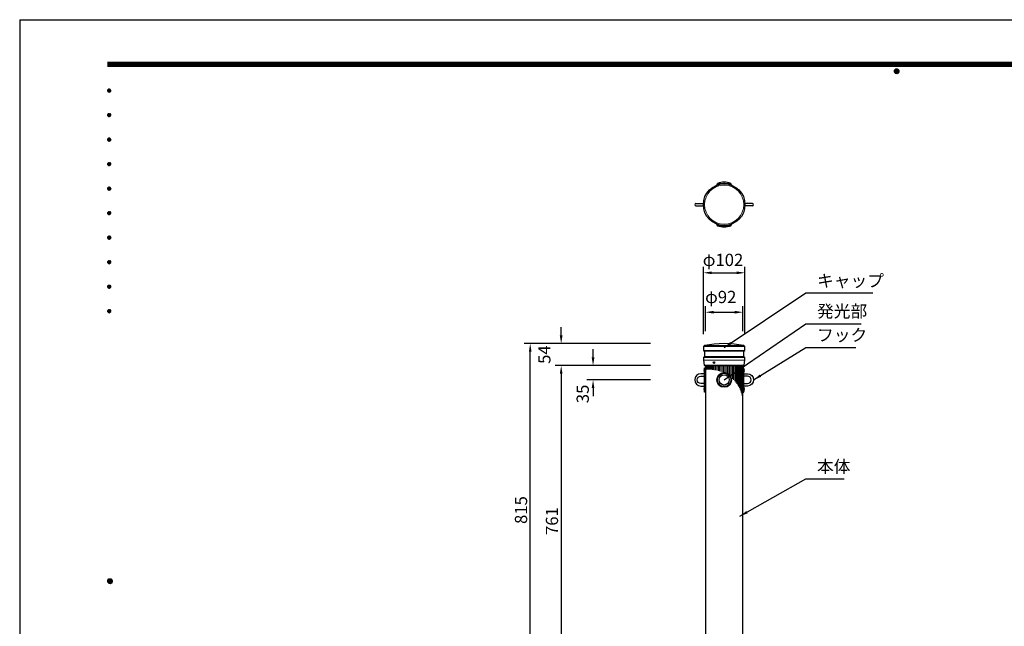
# Model space of a CAD drawing. Extents: x 0 to 4200, y 0 to 2970.
# Drawn here: x 0 to 2411, y 1485 to 2970 of the extents above; entities that cross this region are included whole.
import ezdxf
from ezdxf.enums import TextEntityAlignment as Align

# ---------------------------------------------------------------- set-up
doc = ezdxf.new("R2010")
doc.units = 0
doc.header["$LTSCALE"] = 3
doc.layers.get('0').update_dxf_attribs({"linetype": 'CONTINUOUS'})
doc.layers.get('DEFPOINTS').update_dxf_attribs({"linetype": 'CONTINUOUS'})
for name, color, linetype in [('P001', 131, 'CONTINUOUS'), ('P003', 231, 'CONTINUOUS'), ('P009', 51, 'CONTINUOUS'), ('P012', 201, 'CONTINUOUS'), ('P912', 205, 'CONTINUOUS'), ('P920', 125, 'CONTINUOUS'), ('P_2DIM', 6, 'CONTINUOUS'), ('P_5DRAWFRAME', 104, 'CONTINUOUS')]:
    doc.layers.add(name, color=color, linetype=linetype)
doc.layers.add('P901', color=135, linetype='CONTINUOUS', lineweight=9)
doc.layers.add('P903', color=225, linetype='CONTINUOUS', lineweight=9)
doc.styles.add('BIGFONT', font='simplex.shx', dxfattribs={"bigfont": 'bigfont.shx'})
doc.dimstyles.new('DIMBIGFONT$0', dxfattribs={"dimtxt": 3, "dimasz": 2, "dimexe": 1.5, "dimexo": 3, "dimgap": 0.75, "dimtad": 1, "dimdec": 1, "dimdsep": 46, "dimtxsty": 'BIGFONT', "dimcen": 0, "dimclrt": 230, "dimadec": 0, "dimazin": 0, "dimtfac": 0.6, "dimtdec": 1, "dimtofl": 0, "dimtmove": 2, "dimatfit": 3, "dimfxl": 0, "dimtvp": 1, "dimtolj": 1, "dimarcsym": 0})
doc.dimstyles.new('DIMBIGFONT$7', dxfattribs={"dimtxt": 3, "dimasz": 2, "dimexe": 1.5, "dimexo": 3, "dimgap": 0.75, "dimtad": 1, "dimdec": 1, "dimdsep": 46, "dimtxsty": 'BIGFONT', "dimsah": 1, "dimcen": 0, "dimclrt": 230, "dimadec": 0, "dimazin": 0, "dimtfac": 0.6, "dimtdec": 1, "dimtofl": 0, "dimtmove": 0, "dimatfit": 3, "dimfxl": 0, "dimtvp": 1, "dimtolj": 1, "dimarcsym": 0})

# ---------------------------------------------------------------- blocks, each defined once
blk = doc.blocks.new('DFP3')
at = {"color": 0}
for p, q in [((21.5, 286.6), (408, 286.6)), ((21.5, 286.55), (408, 286.55)), ((21.5, 286.5), (408, 286.5)), ((21.5, 286.45), (408, 286.45)), ((21.5, 286.4), (408, 286.4)), ((408, 286.35), (21.5, 286.35)), ((21.5, 286.3), (408, 286.3)), ((408, 286.25), (21.5, 286.25)), ((21.5, 286.2), (408, 286.2)), ((408, 286.15), (21.5, 286.15)), ((21.5, 286.1), (408, 286.1)), ((21.5, 286.05), (408, 286.05)), ((21.5, 286), (408, 286)), ((21.5, 285.95), (408, 285.95)), ((21.5, 285.9), (408, 285.9)), ((21.5, 285.85), (408, 285.85)), ((21.5, 285.8), (408, 285.8)), ((21.5, 285.75), (408, 285.75)), ((21.5, 285.7), (408, 285.7)), ((408, 285.65), (21.5, 285.65)), ((21.5, 285.6), (408, 285.6)), ((214.15, 284.4), (214.75, 285)), ((214.15, 284.33), (214.82, 285)), ((214.15, 284.48), (214.67, 285)), ((214.16, 284.27), (214.88, 284.99)), ((214.17, 284.56), (214.59, 284.98)), ((214.18, 284.22), (214.93, 284.97)), ((214.18, 284.58), (214.93, 283.83)), ((214.2, 284.17), (214.98, 284.95)), ((214.2, 284.63), (214.98, 283.85)), ((214.22, 284.12), (215.03, 284.93)), ((214.22, 284.68), (214.47, 284.93)), ((214.22, 284.68), (215.03, 283.87)), ((214.25, 284.07), (215.08, 284.9)), ((214.25, 284.73), (215.08, 283.9)), ((214.28, 284.03), (215.12, 284.87)), ((214.28, 284.77), (215.12, 283.93)), ((214.31, 283.99), (215.16, 284.84)), ((214.31, 284.81), (215.16, 283.96)), ((214.34, 284.84), (215.19, 283.99)), ((214.34, 283.96), (215.19, 284.81)), ((214.38, 284.87), (215.22, 284.03)), ((214.38, 283.93), (215.22, 284.77)), ((214.42, 284.9), (215.25, 284.07)), ((214.42, 283.9), (215.25, 284.73)), ((214.47, 284.93), (215.28, 284.12)), ((214.47, 283.87), (215.28, 284.68)), ((214.52, 284.95), (215.3, 284.17)), ((214.52, 283.85), (215.3, 284.63)), ((214.57, 284.97), (215.32, 284.22)), ((214.57, 283.83), (215.32, 284.58)), ((214.62, 284.99), (215.34, 284.27)), ((214.68, 285), (215.35, 284.33)), ((214.75, 285), (215.35, 284.4)), ((214.83, 284.99), (215.34, 284.48)), ((214.92, 284.98), (215.33, 284.57)), ((215.04, 284.93), (215.28, 284.69)), ((214.15, 284.47), (214.82, 283.8)), ((214.15, 284.4), (214.75, 283.8)), ((214.15, 284.32), (214.67, 283.8)), ((214.16, 284.53), (214.88, 283.81)), ((214.17, 284.24), (214.59, 283.82)), ((214.22, 284.12), (214.47, 283.87)), ((214.62, 283.81), (215.34, 284.53)), ((214.68, 283.8), (215.35, 284.47)), ((214.75, 283.8), (215.35, 284.4)), ((214.83, 283.81), (215.34, 284.32)), ((214.92, 283.82), (215.33, 284.23)), ((215.04, 283.87), (215.28, 284.11)), ((21.5, 279.65), (21.9, 280.05)), ((21.51, 279.73), (21.82, 280.04)), ((21.51, 279.58), (21.97, 280.04)), ((21.51, 279.72), (21.97, 279.26)), ((21.52, 279.53), (22.02, 280.03)), ((21.52, 279.77), (22.02, 279.27)), ((21.54, 279.48), (22.07, 280.01)), ((21.54, 279.82), (22.07, 279.29)), ((21.55, 279.84), (21.71, 280)), ((21.56, 279.43), (22.12, 279.99)), ((21.56, 279.87), (22.12, 279.31)), ((21.59, 279.39), (22.16, 279.96)), ((21.59, 279.91), (22.16, 279.34)), ((21.63, 279.94), (22.19, 279.38)), ((21.63, 279.36), (22.19, 279.92)), ((21.67, 279.98), (22.23, 279.42)), ((21.67, 279.32), (22.23, 279.88)), ((21.71, 280), (22.25, 279.46)), ((21.71, 279.3), (22.25, 279.84)), ((21.76, 280.03), (22.28, 279.51)), ((21.76, 279.27), (22.28, 279.79)), ((21.82, 280.04), (22.29, 279.57)), ((21.82, 279.26), (22.29, 279.73)), ((21.88, 280.05), (22.3, 279.63)), ((21.95, 280.05), (22.3, 279.7)), ((22.05, 280.02), (22.27, 279.8)), ((21.5, 279.65), (21.9, 279.25)), ((21.51, 279.57), (21.82, 279.26)), ((21.55, 279.46), (21.71, 279.3)), ((21.88, 279.25), (22.3, 279.67)), ((21.95, 279.25), (22.3, 279.6)), ((22.05, 279.28), (22.27, 279.5)), ((21.5, 273.65), (21.9, 274.05)), ((21.5, 273.65), (21.9, 273.25)), ((21.51, 273.73), (21.82, 274.04)), ((21.51, 273.58), (21.97, 274.04)), ((21.51, 273.72), (21.97, 273.26)), ((21.51, 273.57), (21.82, 273.26)), ((21.52, 273.53), (22.02, 274.03)), ((21.52, 273.77), (22.02, 273.27)), ((21.54, 273.48), (22.07, 274.01)), ((21.54, 273.82), (22.07, 273.29)), ((21.55, 273.84), (21.71, 274)), ((21.55, 273.46), (21.71, 273.3)), ((21.56, 273.43), (22.12, 273.99)), ((21.56, 273.87), (22.12, 273.31)), ((21.59, 273.39), (22.16, 273.96)), ((21.59, 273.91), (22.16, 273.34)), ((21.63, 273.94), (22.19, 273.38)), ((21.63, 273.36), (22.19, 273.92)), ((21.67, 273.98), (22.23, 273.42)), ((21.67, 273.32), (22.23, 273.88)), ((21.71, 274), (22.25, 273.46)), ((21.71, 273.3), (22.25, 273.84)), ((21.76, 274.03), (22.28, 273.51)), ((21.76, 273.27), (22.28, 273.79)), ((21.82, 274.04), (22.29, 273.57)), ((21.82, 273.26), (22.29, 273.73)), ((21.88, 274.05), (22.3, 273.63)), ((21.88, 273.25), (22.3, 273.67)), ((21.95, 274.05), (22.3, 273.7)), ((21.95, 273.25), (22.3, 273.6)), ((22.05, 274.02), (22.27, 273.8)), ((22.05, 273.28), (22.27, 273.5)), ((21.5, 267.65), (21.9, 268.05)), ((21.5, 267.65), (21.9, 267.25)), ((21.51, 267.73), (21.82, 268.04)), ((21.51, 267.58), (21.97, 268.04)), ((21.51, 267.72), (21.97, 267.26)), ((21.52, 267.53), (22.02, 268.03)), ((21.52, 267.77), (22.02, 267.27)), ((21.54, 267.48), (22.07, 268.01)), ((21.54, 267.82), (22.07, 267.29)), ((21.55, 267.84), (21.71, 268)), ((21.56, 267.43), (22.12, 267.99)), ((21.56, 267.87), (22.12, 267.31)), ((21.59, 267.39), (22.16, 267.96)), ((21.59, 267.91), (22.16, 267.34)), ((21.63, 267.94), (22.19, 267.38)), ((21.63, 267.36), (22.19, 267.92)), ((21.67, 267.98), (22.23, 267.42)), ((21.67, 267.32), (22.23, 267.88)), ((21.71, 268), (22.25, 267.46)), ((21.71, 267.3), (22.25, 267.84)), ((21.76, 268.03), (22.28, 267.51)), ((21.76, 267.27), (22.28, 267.79)), ((21.82, 268.04), (22.29, 267.57)), ((21.82, 267.26), (22.29, 267.73)), ((21.88, 268.05), (22.3, 267.63)), ((21.88, 267.25), (22.3, 267.67)), ((21.95, 268.05), (22.3, 267.7)), ((22.05, 268.02), (22.27, 267.8)), ((21.51, 267.57), (21.82, 267.26)), ((21.55, 267.46), (21.71, 267.3)), ((21.95, 267.25), (22.3, 267.6)), ((22.05, 267.28), (22.27, 267.5)), ((21.5, 261.65), (21.9, 262.05)), ((21.5, 261.65), (21.9, 261.25)), ((21.51, 261.73), (21.82, 262.04)), ((21.51, 261.58), (21.97, 262.04)), ((21.51, 261.72), (21.97, 261.26)), ((21.51, 261.57), (21.82, 261.26)), ((21.52, 261.53), (22.02, 262.03)), ((21.52, 261.77), (22.02, 261.27)), ((21.54, 261.48), (22.07, 262.01)), ((21.54, 261.82), (22.07, 261.29)), ((21.55, 261.84), (21.71, 262)), ((21.55, 261.46), (21.71, 261.3)), ((21.56, 261.43), (22.12, 261.99)), ((21.56, 261.87), (22.12, 261.31)), ((21.59, 261.39), (22.16, 261.96)), ((21.59, 261.91), (22.16, 261.34)), ((21.63, 261.94), (22.19, 261.38)), ((21.63, 261.36), (22.19, 261.92)), ((21.67, 261.98), (22.23, 261.42)), ((21.67, 261.32), (22.23, 261.88)), ((21.71, 262), (22.25, 261.46)), ((21.71, 261.3), (22.25, 261.84)), ((21.76, 262.03), (22.28, 261.51)), ((21.76, 261.27), (22.28, 261.79)), ((21.82, 262.04), (22.29, 261.57)), ((21.82, 261.26), (22.29, 261.73)), ((21.88, 262.05), (22.3, 261.63)), ((21.88, 261.25), (22.3, 261.67)), ((21.95, 262.05), (22.3, 261.7)), ((21.95, 261.25), (22.3, 261.6)), ((22.05, 262.02), (22.27, 261.8)), ((22.05, 261.28), (22.27, 261.5)), ((21.5, 255.65), (21.9, 256.05)), ((21.5, 255.65), (21.9, 255.25)), ((21.51, 255.73), (21.82, 256.04)), ((21.51, 255.58), (21.97, 256.04)), ((21.51, 255.72), (21.97, 255.26)), ((21.52, 255.53), (22.02, 256.03)), ((21.52, 255.77), (22.02, 255.27)), ((21.54, 255.48), (22.07, 256.01)), ((21.54, 255.82), (22.07, 255.29)), ((21.55, 255.84), (21.71, 256)), ((21.56, 255.43), (22.12, 255.99)), ((21.56, 255.87), (22.12, 255.31)), ((21.59, 255.39), (22.16, 255.96)), ((21.59, 255.91), (22.16, 255.34)), ((21.63, 255.94), (22.19, 255.38)), ((21.63, 255.36), (22.19, 255.92)), ((21.67, 255.98), (22.23, 255.42)), ((21.67, 255.32), (22.23, 255.88)), ((21.71, 256), (22.25, 255.46)), ((21.71, 255.3), (22.25, 255.84)), ((21.76, 256.03), (22.28, 255.51)), ((21.76, 255.27), (22.28, 255.79)), ((21.82, 256.04), (22.29, 255.57)), ((21.82, 255.26), (22.29, 255.73)), ((21.88, 256.05), (22.3, 255.63)), ((21.88, 255.25), (22.3, 255.67)), ((21.95, 256.05), (22.3, 255.7)), ((21.95, 255.25), (22.3, 255.6)), ((22.05, 256.02), (22.27, 255.8)), ((21.51, 255.57), (21.82, 255.26)), ((21.55, 255.46), (21.71, 255.3)), ((22.05, 255.28), (22.27, 255.5)), ((21.5, 249.65), (21.9, 250.05)), ((21.5, 249.65), (21.9, 249.25)), ((21.51, 249.73), (21.82, 250.04)), ((21.51, 249.58), (21.97, 250.04)), ((21.51, 249.72), (21.97, 249.26)), ((21.51, 249.57), (21.82, 249.26)), ((21.52, 249.53), (22.02, 250.03)), ((21.52, 249.77), (22.02, 249.27)), ((21.54, 249.48), (22.07, 250.01)), ((21.54, 249.82), (22.07, 249.29)), ((21.55, 249.84), (21.71, 250)), ((21.55, 249.46), (21.71, 249.3)), ((21.56, 249.43), (22.12, 249.99)), ((21.56, 249.87), (22.12, 249.31)), ((21.59, 249.39), (22.16, 249.96)), ((21.59, 249.91), (22.16, 249.34)), ((21.63, 249.94), (22.19, 249.38)), ((21.63, 249.36), (22.19, 249.92)), ((21.67, 249.98), (22.23, 249.42)), ((21.67, 249.32), (22.23, 249.88)), ((21.71, 250), (22.25, 249.46)), ((21.71, 249.3), (22.25, 249.84)), ((21.76, 250.03), (22.28, 249.51)), ((21.76, 249.27), (22.28, 249.79)), ((21.82, 250.04), (22.29, 249.57)), ((21.82, 249.26), (22.29, 249.73)), ((21.88, 250.05), (22.3, 249.63)), ((21.88, 249.25), (22.3, 249.67)), ((21.95, 250.05), (22.3, 249.7)), ((21.95, 249.25), (22.3, 249.6)), ((22.05, 250.02), (22.27, 249.8)), ((22.05, 249.28), (22.27, 249.5)), ((21.5, 243.65), (21.9, 244.05)), ((21.5, 243.65), (21.9, 243.25)), ((21.51, 243.73), (21.82, 244.04)), ((21.51, 243.58), (21.97, 244.04)), ((21.51, 243.72), (21.97, 243.26)), ((21.51, 243.57), (21.82, 243.26)), ((21.52, 243.53), (22.02, 244.03)), ((21.52, 243.77), (22.02, 243.27)), ((21.54, 243.48), (22.07, 244.01)), ((21.54, 243.82), (22.07, 243.29)), ((21.55, 243.84), (21.71, 244)), ((21.56, 243.43), (22.12, 243.99)), ((21.56, 243.87), (22.12, 243.31)), ((21.59, 243.39), (22.16, 243.96)), ((21.59, 243.91), (22.16, 243.34)), ((21.63, 243.94), (22.19, 243.38)), ((21.63, 243.36), (22.19, 243.92)), ((21.67, 243.98), (22.23, 243.42)), ((21.67, 243.32), (22.23, 243.88)), ((21.71, 244), (22.25, 243.46)), ((21.71, 243.3), (22.25, 243.84)), ((21.76, 244.03), (22.28, 243.51)), ((21.76, 243.27), (22.28, 243.79)), ((21.82, 244.04), (22.29, 243.57)), ((21.82, 243.26), (22.29, 243.73)), ((21.88, 244.05), (22.3, 243.63)), ((21.88, 243.25), (22.3, 243.67)), ((21.95, 244.05), (22.3, 243.7)), ((21.95, 243.25), (22.3, 243.6)), ((22.05, 244.02), (22.27, 243.8)), ((21.55, 243.46), (21.71, 243.3)), ((22.05, 243.28), (22.27, 243.5)), ((21.5, 237.65), (21.9, 238.05)), ((21.5, 237.65), (21.9, 237.25)), ((21.51, 237.73), (21.82, 238.04)), ((21.51, 237.58), (21.97, 238.04)), ((21.51, 237.72), (21.97, 237.26)), ((21.51, 237.57), (21.82, 237.26)), ((21.52, 237.53), (22.02, 238.03)), ((21.52, 237.77), (22.02, 237.27)), ((21.54, 237.48), (22.07, 238.01)), ((21.54, 237.82), (22.07, 237.29)), ((21.55, 237.84), (21.71, 238)), ((21.55, 237.46), (21.71, 237.3)), ((21.56, 237.43), (22.12, 237.99)), ((21.56, 237.87), (22.12, 237.31)), ((21.59, 237.39), (22.16, 237.96)), ((21.59, 237.91), (22.16, 237.34)), ((21.63, 237.94), (22.19, 237.38)), ((21.63, 237.36), (22.19, 237.92)), ((21.67, 237.98), (22.23, 237.42)), ((21.67, 237.32), (22.23, 237.88)), ((21.71, 238), (22.25, 237.46)), ((21.71, 237.3), (22.25, 237.84)), ((21.76, 238.03), (22.28, 237.51)), ((21.76, 237.27), (22.28, 237.79)), ((21.82, 238.04), (22.29, 237.57)), ((21.82, 237.26), (22.29, 237.73)), ((21.88, 238.05), (22.3, 237.63)), ((21.88, 237.25), (22.3, 237.67)), ((21.95, 238.05), (22.3, 237.7)), ((21.95, 237.25), (22.3, 237.6)), ((22.05, 238.02), (22.27, 237.8)), ((22.05, 237.28), (22.27, 237.5)), ((21.5, 231.65), (21.9, 232.05)), ((21.5, 231.65), (21.9, 231.25)), ((21.51, 231.73), (21.82, 232.04)), ((21.51, 231.58), (21.97, 232.04)), ((21.51, 231.72), (21.97, 231.26)), ((21.51, 231.57), (21.82, 231.26)), ((21.52, 231.53), (22.02, 232.03)), ((21.52, 231.77), (22.02, 231.27)), ((21.54, 231.48), (22.07, 232.01)), ((21.54, 231.82), (22.07, 231.29)), ((21.55, 231.84), (21.71, 232)), ((21.56, 231.43), (22.12, 231.99)), ((21.56, 231.87), (22.12, 231.31)), ((21.59, 231.39), (22.16, 231.96)), ((21.59, 231.91), (22.16, 231.34)), ((21.63, 231.94), (22.19, 231.38)), ((21.63, 231.36), (22.19, 231.92)), ((21.67, 231.98), (22.23, 231.42)), ((21.67, 231.32), (22.23, 231.88)), ((21.71, 232), (22.25, 231.46)), ((21.71, 231.3), (22.25, 231.84)), ((21.76, 232.03), (22.28, 231.51)), ((21.76, 231.27), (22.28, 231.79)), ((21.82, 232.04), (22.29, 231.57)), ((21.82, 231.26), (22.29, 231.73)), ((21.88, 232.05), (22.3, 231.63)), ((21.88, 231.25), (22.3, 231.67)), ((21.95, 232.05), (22.3, 231.7)), ((21.95, 231.25), (22.3, 231.6)), ((22.05, 232.02), (22.27, 231.8)), ((22.05, 231.28), (22.27, 231.5)), ((21.55, 231.46), (21.71, 231.3)), ((21.5, 225.65), (21.9, 226.05)), ((21.5, 225.65), (21.9, 225.25)), ((21.51, 225.73), (21.82, 226.04)), ((21.51, 225.58), (21.97, 226.04)), ((21.51, 225.72), (21.97, 225.26)), ((21.51, 225.57), (21.82, 225.26)), ((21.52, 225.53), (22.02, 226.03)), ((21.52, 225.77), (22.02, 225.27)), ((21.54, 225.48), (22.07, 226.01)), ((21.54, 225.82), (22.07, 225.29)), ((21.55, 225.84), (21.71, 226)), ((21.55, 225.46), (21.71, 225.3)), ((21.56, 225.43), (22.12, 225.99)), ((21.56, 225.87), (22.12, 225.31)), ((21.59, 225.39), (22.16, 225.96)), ((21.59, 225.91), (22.16, 225.34)), ((21.63, 225.94), (22.19, 225.38)), ((21.63, 225.36), (22.19, 225.92)), ((21.67, 225.98), (22.23, 225.42)), ((21.67, 225.32), (22.23, 225.88)), ((21.71, 226), (22.25, 225.46)), ((21.71, 225.3), (22.25, 225.84)), ((21.76, 226.03), (22.28, 225.51)), ((21.76, 225.27), (22.28, 225.79)), ((21.82, 226.04), (22.29, 225.57)), ((21.82, 225.26), (22.29, 225.73)), ((21.88, 226.05), (22.3, 225.63)), ((21.88, 225.25), (22.3, 225.67)), ((21.95, 226.05), (22.3, 225.7)), ((21.95, 225.25), (22.3, 225.6)), ((22.05, 226.02), (22.27, 225.8)), ((22.05, 225.28), (22.27, 225.5)), ((21.5, 159.55), (22.1, 160.15)), ((21.5, 159.48), (22.17, 160.15)), ((21.5, 159.63), (22.02, 160.15)), ((21.5, 159.62), (22.17, 158.95)), ((21.5, 159.55), (22.1, 158.95)), ((21.5, 159.47), (22.02, 158.95)), ((21.51, 159.42), (22.23, 160.14)), ((21.51, 159.68), (22.23, 158.96)), ((21.52, 159.71), (21.94, 160.13)), ((21.52, 159.39), (21.94, 158.97)), ((21.53, 159.37), (22.28, 160.12)), ((21.53, 159.73), (22.28, 158.98)), ((21.55, 159.32), (22.33, 160.1)), ((21.55, 159.78), (22.33, 159)), ((21.57, 159.83), (21.82, 160.08)), ((21.57, 159.27), (22.38, 160.08)), ((21.57, 159.83), (22.38, 159.02)), ((21.57, 159.27), (21.82, 159.02)), ((21.6, 159.22), (22.43, 160.05)), ((21.6, 159.88), (22.43, 159.05)), ((21.63, 159.18), (22.47, 160.02)), ((21.63, 159.92), (22.47, 159.08)), ((21.66, 159.14), (22.51, 159.99)), ((21.66, 159.96), (22.51, 159.11)), ((21.69, 159.99), (22.54, 159.14)), ((21.69, 159.11), (22.54, 159.96)), ((21.73, 160.02), (22.57, 159.18)), ((21.73, 159.08), (22.57, 159.92)), ((21.77, 160.05), (22.6, 159.22)), ((21.77, 159.05), (22.6, 159.88)), ((21.82, 160.08), (22.63, 159.27)), ((21.82, 159.02), (22.63, 159.83)), ((21.87, 160.1), (22.65, 159.32)), ((21.87, 159), (22.65, 159.78)), ((21.92, 160.12), (22.67, 159.37)), ((21.92, 158.98), (22.67, 159.73)), ((21.97, 160.14), (22.69, 159.42)), ((21.97, 158.96), (22.69, 159.68)), ((22.03, 160.15), (22.7, 159.48)), ((22.03, 158.95), (22.7, 159.62)), ((22.1, 160.15), (22.7, 159.55)), ((22.1, 158.95), (22.7, 159.55)), ((22.18, 160.14), (22.69, 159.63)), ((22.18, 158.96), (22.69, 159.47)), ((22.27, 160.13), (22.68, 159.72)), ((22.27, 158.97), (22.68, 159.38)), ((22.39, 160.08), (22.63, 159.84)), ((22.39, 159.02), (22.63, 159.26))]:
    blk.add_line(p, q, dxfattribs=at)
at = {"layer": 'DEFPOINTS', "color": 0}
for q in [(0, 0), (420, 297)]:
    blk.add_line((0, 297), q, dxfattribs=at)
at = {"color": 83, "ltscale": 0.5, "style": 'BIGFONT', "flags": 8}
for tag, p in [('REV04', (26.47, 27.61)), ('REV03', (26.47, 21.7)), ('REV02', (26.47, 15.58)), ('REV01', (26.47, 10.33))]:
    blk.add_attdef(tag, text='', height=2, dxfattribs=at).set_placement(p, align=Align.BOTTOM_LEFT)
for tag, p in [('REVD4', (80.98, 27.61)), ('R4D', (92.67, 27.61)), ('R4C', (101.8, 27.61)), ('R4A', (110.92, 27.61)), ('REVD3', (80.98, 21.7)), ('R3D', (92.67, 21.7)), ('R3C', (101.8, 21.7)), ('R3A', (110.92, 21.7)), ('REVD2', (80.98, 15.58)), ('R2D', (92.67, 15.58)), ('R2C', (101.8, 15.58)), ('R2A', (110.92, 15.58)), ('REVD1', (80.98, 10.33)), ('R1D', (92.67, 10.33)), ('R1C', (101.8, 10.33)), ('R1A', (110.92, 10.33))]:
    blk.add_attdef(tag, text='', height=2, dxfattribs=at).set_placement(p, align=Align.BOTTOM_CENTER)
at = {"color": 83, "style": 'BIGFONT'}
for tag, height, p in [('PROJECT1', 4, (283.38, 25.6)), ('DATE', 3, (344.68, 25.84)), ('SCALE', 3, (379.68, 25.84)), ('PROJECT2', 4, (284.2, 17.84)), ('PROJECT3', 4, (284.2, 10.57)), ('DWGNO', 3, (358.68, 10.57))]:
    blk.add_attdef(tag, text='', height=height, dxfattribs=at).set_placement(p, align=Align.BOTTOM_CENTER)
blk = doc.blocks.new('*D3')
at = {"layer": 'DEFPOINTS', "color": 0}
for p in [(1776.2, 2350.4), (1674.2, 2170.1), (1776.2, 2170.1)]:
    blk.add_point(p, dxfattribs=at)
at = {"layer": 'P_2DIM', "color": 0, "lineweight": -2}
for p, q in [((1674.2, 2200.1), (1674.2, 2365.4)), ((1776.2, 2200.1), (1776.2, 2365.4)), ((1694.2, 2350.4), (1756.2, 2350.4))]:
    blk.add_line(p, q, dxfattribs=at)
at = {"layer": 'P_2DIM', "color": 0}
for points in [[(1694.2, 2353.7), (1694.2, 2347.1), (1674.2, 2350.4)], [(1756.2, 2353.7), (1756.2, 2347.1), (1776.2, 2350.4)]]:
    blk.add_solid(points, dxfattribs=at)
at = {"layer": 'P_2DIM', "color": 230, "insert": (1722.4, 2382), "char_height": 30, "attachment_point": 5, "style": 'BIGFONT'}
blk.add_mtext('\\A1;φ102', dxfattribs=at)
blk = doc.blocks.new('*D10')
at = {"layer": 'DEFPOINTS', "color": 0}
for p in [(1250.2, 2177.1), (1575.2, 2177.1), (1425.2, 1362.1)]:
    blk.add_point(p, dxfattribs=at)
at = {"layer": 'P_2DIM', "color": 0, "lineweight": -2}
for p, q in [((1545.2, 2177.1), (1235.2, 2177.1)), ((1250.2, 1382.1), (1250.2, 2157.1)), ((1395.2, 1362.1), (1235.2, 1362.1))]:
    blk.add_line(p, q, dxfattribs=at)
at = {"layer": 'P_2DIM', "color": 0}
for points in [[(1246.9, 2157.1), (1253.6, 2157.1), (1250.2, 2177.1)], [(1246.9, 1382.1), (1253.6, 1382.1), (1250.2, 1362.1)]]:
    blk.add_solid(points, dxfattribs=at)
at = {"layer": 'P_2DIM', "color": 230, "insert": (1227.7, 1769.6), "char_height": 30, "attachment_point": 5, "rotation": 90, "style": 'BIGFONT'}
blk.add_mtext('\\A1;815', dxfattribs=at)
blk = doc.blocks.new('*D9')
at = {"layer": 'DEFPOINTS', "color": 0}
for p in [(1575.2, 2123.1), (1326, 1362.1), (1425.2, 1362.1)]:
    blk.add_point(p, dxfattribs=at)
at = {"layer": 'P_2DIM', "color": 0, "lineweight": -2}
for p, q in [((1545.2, 2123.1), (1311, 2123.1)), ((1326, 2103.1), (1326, 1382.1)), ((1395.2, 1362.1), (1311, 1362.1))]:
    blk.add_line(p, q, dxfattribs=at)
at = {"layer": 'P_2DIM', "color": 0}
for points in [[(1322.7, 2103.1), (1329.4, 2103.1), (1326, 2123.1)], [(1322.7, 1382.1), (1329.4, 1382.1), (1326, 1362.1)]]:
    blk.add_solid(points, dxfattribs=at)
at = {"layer": 'P_2DIM', "color": 230, "insert": (1303.5, 1742.6), "char_height": 30, "attachment_point": 5, "rotation": 90, "style": 'BIGFONT'}
blk.add_mtext('\\A1;761', dxfattribs=at)
blk = doc.blocks.new('*D11')
at = {"layer": 'DEFPOINTS', "color": 0}
for p in [(1575.2, 2123.1), (1404.1, 2088.1), (1575.2, 2088.1)]:
    blk.add_point(p, dxfattribs=at)
at = {"layer": 'P_2DIM', "color": 0, "lineweight": -2}
for p, q in [((1404.1, 2143.1), (1404.1, 2163.1)), ((1545.2, 2123.1), (1389.1, 2123.1)), ((1545.2, 2088.1), (1389.1, 2088.1)), ((1404.1, 2068.1), (1404.1, 2048.1))]:
    blk.add_line(p, q, dxfattribs=at)
at = {"layer": 'P_2DIM', "color": 0}
for points in [[(1400.8, 2143.1), (1407.5, 2143.1), (1404.1, 2123.1)], [(1400.8, 2068.1), (1407.5, 2068.1), (1404.1, 2088.1)]]:
    blk.add_solid(points, dxfattribs=at)
at = {"layer": 'P_2DIM', "color": 230, "insert": (1378.8, 2053.9), "char_height": 30, "attachment_point": 5, "rotation": 90, "style": 'BIGFONT'}
blk.add_mtext('\\A1;35', dxfattribs=at)
blk = doc.blocks.new('*D8')
at = {"layer": 'DEFPOINTS', "color": 0}
for p in [(1326, 2177.1), (1575.2, 2177.1), (1575.2, 2123.1)]:
    blk.add_point(p, dxfattribs=at)
at = {"layer": 'P_2DIM', "color": 0, "lineweight": -2}
for p, q in [((1326, 2197.1), (1326, 2217.1)), ((1545.2, 2177.1), (1311, 2177.1)), ((1545.2, 2123.1), (1311, 2123.1)), ((1326, 2103.1), (1326, 2083.1))]:
    blk.add_line(p, q, dxfattribs=at)
at = {"layer": 'P_2DIM', "color": 0}
for points in [[(1322.7, 2197.1), (1329.4, 2197.1), (1326, 2177.1)], [(1322.7, 2103.1), (1329.4, 2103.1), (1326, 2123.1)]]:
    blk.add_solid(points, dxfattribs=at)
at = {"layer": 'P_2DIM', "color": 230, "insert": (1284.8, 2150.1), "char_height": 30, "attachment_point": 5, "rotation": 90, "style": 'BIGFONT'}
blk.add_mtext('\\A1;54', dxfattribs=at)
blk = doc.blocks.new('*D12')
at = {"layer": 'DEFPOINTS', "color": 0}
for p in [(1771.2, 2253.9), (1679.2, 2177.1), (1771.2, 2177.1)]:
    blk.add_point(p, dxfattribs=at)
at = {"layer": 'P_2DIM', "color": 0, "lineweight": -2}
for p, q in [((1679.2, 2207.1), (1679.2, 2268.9)), ((1771.2, 2207.1), (1771.2, 2268.9)), ((1699.2, 2253.9), (1751.2, 2253.9))]:
    blk.add_line(p, q, dxfattribs=at)
at = {"layer": 'P_2DIM', "color": 0}
for points in [[(1699.2, 2257.2), (1699.2, 2250.5), (1679.2, 2253.9)], [(1751.2, 2257.2), (1751.2, 2250.5), (1771.2, 2253.9)]]:
    blk.add_solid(points, dxfattribs=at)
at = {"layer": 'P_2DIM', "color": 230, "insert": (1716.8, 2291.2), "char_height": 30, "attachment_point": 5, "style": 'BIGFONT'}
blk.add_mtext('\\A1;φ92', dxfattribs=at)

msp = doc.modelspace()

# ---------------------------------------------------------------- linework, layer by layer
at = {"layer": 'P001'}
msp.add_lwpolyline([(1679.21, 2123.14), (1679.21, 962.14), (1771.21, 962.14), (1771.21, 2123.14)], dxfattribs=at)
at = {"layer": 'P003'}
for points in [[(1741.79, 2569.31, 0.169755), (1708.79, 2569.37), (1708.79, 2569.14), (1741.79, 2569.14)], [(1741.79, 2464.97, -0.169755), (1708.79, 2464.91), (1708.79, 2465.14), (1741.79, 2465.14)], [(1774.21, 2124.14), (1776.21, 2136.14), (1776.21, 2143.14), (1773.21, 2145.14), (1773.21, 2158.14), (1776.21, 2160.14), (1776.21, 2170.14), (1773.21, 2172.14, 0.1041667), (1677.21, 2172.14), (1674.21, 2170.14), (1674.21, 2160.14), (1677.21, 2158.14), (1677.21, 2145.14), (1674.21, 2143.14), (1674.21, 2136.14), (1676.21, 2124.14), (1677.21, 2123.14), (1773.21, 2123.14)]]:
    msp.add_lwpolyline(points, format="xyb", close=True, dxfattribs=at)
for points in [[(1711.07, 2566.14), (1708.79, 2566.14), (1708.79, 2569.14), (1741.79, 2569.14), (1741.79, 2566.14), (1739.35, 2566.14)], [(1711.07, 2468.14), (1708.79, 2468.14), (1708.79, 2465.14), (1741.79, 2465.14), (1741.79, 2468.14), (1739.35, 2468.14)]]:
    msp.add_lwpolyline(points, dxfattribs=at)
for points in [[(1724.29, 2567.94), (1724.29, 2569.14), (1726.29, 2569.14), (1726.29, 2567.94)], [(1724.29, 2466.34), (1724.29, 2465.14), (1726.29, 2465.14), (1726.29, 2466.34)]]:
    msp.add_lwpolyline(points, close=True, dxfattribs=at)
msp.add_circle((1725.21, 2517.14), 51, dxfattribs=at)
msp.add_ellipse((1725.29, 2569.14), major_axis=(-1, 0), ratio=0.8273769, start_param=3.1415927, end_param=6.2831853, dxfattribs=at)
at = {"layer": 'P003', "extrusion": (0, 0, -1)}
msp.add_ellipse((1725.29, 2465.14), major_axis=(-1, 0), ratio=0.8273769, start_param=3.1415927, end_param=6.2831853, dxfattribs=at)
at = {"layer": 'P003'}
msp.add_ellipse((1700.19, 2130.64), major_axis=(0, -2), ratio=0.8660254, dxfattribs=at)
at = {"layer": 'P009'}
for p, q in [((1656.21, 2520.14), (1674.3, 2520.14)), ((1656.21, 2514.14), (1674.3, 2514.14)), ((1794.21, 2520.14), (1776.12, 2520.14)), ((1794.21, 2514.14), (1776.12, 2514.14))]:
    msp.add_line(p, q, dxfattribs=at)
for points in [[(1677.21, 2097.14), (1677.21, 2103.14), (1668.21, 2103.14, 1), (1668.21, 2073.14), (1677.21, 2073.14), (1677.21, 2079.14), (1668.21, 2079.14, -1), (1668.21, 2097.14)], [(1773.21, 2097.14), (1773.21, 2103.14), (1782.21, 2103.14, -1), (1782.21, 2073.14), (1773.21, 2073.14), (1773.21, 2079.14), (1782.21, 2079.14, 1), (1782.21, 2097.14)]]:
    msp.add_lwpolyline(points, format="xyb", close=True, dxfattribs=at)
for points in [[(1679.21, 2058.14), (1677.21, 2058.14), (1677.21, 2118.14), (1679.21, 2118.14)], [(1771.21, 2058.14), (1773.21, 2058.14), (1773.21, 2118.14), (1771.21, 2118.14)]]:
    msp.add_lwpolyline(points, close=True, dxfattribs=at)
for centre, start, end in [((1656.21, 2517.14), 90, 270), ((1794.21, 2517.14), 270, 90)]:
    msp.add_arc(centre, 3, start, end, dxfattribs=at)
at = {"layer": 'P012'}
for p, q in [((1706.29, 2565.14), (1707.98, 2565.14)), ((1742.44, 2565.14), (1744.29, 2565.14)), ((1706.29, 2469.14), (1707.98, 2469.14)), ((1742.44, 2469.14), (1744.29, 2469.14))]:
    msp.add_line(p, q, dxfattribs=at)
for points in [[(1706.29, 2564.5), (1706.29, 2565.14), (1707.29, 2566.14), (1711.07, 2566.14)], [(1739.35, 2566.14), (1743.29, 2566.14), (1744.29, 2565.14), (1744.29, 2564.44)], [(1706.29, 2469.78), (1706.29, 2469.14), (1707.29, 2468.14), (1711.07, 2468.14)], [(1739.35, 2468.14), (1743.29, 2468.14), (1744.29, 2469.14), (1744.29, 2469.84)]]:
    msp.add_lwpolyline(points, dxfattribs=at)
msp.add_circle((1725.21, 2088.14), 18, dxfattribs=at)
at = {"layer": 'P901'}
for p, q in [((1679.32, 2113.02), (1679.32, 2123.14)), ((1679.66, 2113.06), (1679.66, 2123.14)), ((1680.21, 2113.11), (1680.21, 2123.14)), ((1680.99, 2113.19), (1680.99, 2123.14)), ((1681.98, 2113.27), (1681.98, 2123.14)), ((1683.19, 2113.36), (1683.19, 2123.14)), ((1684.59, 2113.43), (1684.59, 2123.14)), ((1686.2, 2113.49), (1686.2, 2123.14)), ((1687.99, 2113.52), (1687.99, 2123.14)), ((1689.97, 2113.51), (1689.97, 2123.14)), ((1692.12, 2113.44), (1692.12, 2123.14)), ((1694.43, 2113.31), (1694.43, 2123.14)), ((1696.89, 2113.1), (1696.89, 2123.14)), ((1699.49, 2112.79), (1699.49, 2123.14)), ((1702.21, 2112.38), (1702.21, 2123.14)), ((1705.04, 2111.85), (1705.04, 2123.14)), ((1707.98, 2111.2), (1707.98, 2123.14)), ((1710.99, 2110.41), (1710.99, 2123.14)), ((1714.08, 2109.47), (1714.08, 2123.14)), ((1717.22, 2108.38), (1717.22, 2123.14)), ((1720.4, 2107.13), (1720.4, 2123.14)), ((1723.6, 2105.71), (1723.6, 2123.14)), ((1726.81, 2106.07), (1726.81, 2123.14)), ((1730.02, 2105.48), (1730.02, 2123.14)), ((1733.2, 2104.27), (1733.2, 2123.14)), ((1736.34, 2102.29), (1736.34, 2123.14)), ((1739.42, 2099.18), (1739.42, 2123.14)), ((1742.44, 2093.42), (1742.44, 2123.14)), ((1745.37, 2090.81), (1745.37, 2123.14)), ((1748.21, 2088.04), (1748.21, 2123.14)), ((1750.93, 2085.13), (1750.93, 2123.14)), ((1753.53, 2082.08), (1753.53, 2123.14)), ((1755.99, 2078.89), (1755.99, 2123.14)), ((1758.3, 2075.58), (1758.3, 2123.14)), ((1760.45, 2072.14), (1760.45, 2123.14)), ((1762.42, 2068.59), (1762.42, 2123.14)), ((1764.22, 2064.94), (1764.22, 2123.14)), ((1765.83, 2061.19), (1765.83, 2123.14)), ((1767.23, 2057.37), (1767.23, 2123.14)), ((1768.44, 2053.47), (1768.44, 2123.14)), ((1769.43, 2049.5), (1769.43, 2123.14)), ((1770.2, 2045.49), (1770.2, 2123.14)), ((1770.76, 2041.45), (1770.76, 2123.14)), ((1771.1, 2037.38), (1771.1, 2123.14))]:
    msp.add_line(p, q, dxfattribs=at)
at = {"layer": 'P903'}
for p, q in [((1776.21, 2170.14), (1674.21, 2170.14)), ((1773.21, 2172.14), (1677.21, 2172.14)), ((1776.21, 2160.14), (1674.21, 2160.14)), ((1773.21, 2158.14), (1677.21, 2158.14)), ((1776.21, 2143.14), (1674.21, 2143.14)), ((1776.21, 2136.14), (1674.21, 2136.14)), ((1774.21, 2124.14), (1676.21, 2124.14)), ((1773.21, 2145.14), (1677.21, 2145.14))]:
    msp.add_line(p, q, dxfattribs=at)
msp.add_circle((1725.21, 2517.14), 48, dxfattribs=at)
at = {"layer": 'P912'}
for radius in [16.5, 12.5]:
    msp.add_circle((1725.21, 2088.14), radius, dxfattribs=at)
at = {"layer": 'P920'}
for p, q in [((1676.71, 2116.14), (1677.21, 2116.14)), ((1676.71, 2106.14), (1676.71, 2116.14)), ((1676.71, 2106.14), (1677.21, 2106.14)), ((1677.21, 2106.14), (1677.21, 2116.14)), ((1773.21, 2106.14), (1773.21, 2116.14)), ((1773.71, 2116.14), (1773.21, 2116.14)), ((1773.71, 2106.14), (1773.21, 2106.14)), ((1773.71, 2106.14), (1773.71, 2116.14)), ((1676.71, 2070.14), (1676.71, 2060.14)), ((1676.71, 2070.14), (1677.21, 2070.14)), ((1676.71, 2060.14), (1677.21, 2060.14)), ((1677.21, 2070.14), (1677.21, 2060.14)), ((1773.21, 2070.14), (1773.21, 2060.14)), ((1773.71, 2070.14), (1773.21, 2070.14)), ((1773.71, 2060.14), (1773.21, 2060.14)), ((1773.71, 2070.14), (1773.71, 2060.14))]:
    msp.add_line(p, q, dxfattribs=at)
for centre, start, end in [((1687.51, 2111.14), 155.15101, 204.84899), ((1762.91, 2111.14), 335.15101, 24.84899), ((1687.51, 2065.14), 155.15101, 204.84899), ((1762.91, 2065.14), 335.15101, 24.84899)]:
    msp.add_arc(centre, 11.9, start, end, dxfattribs=at)

# ---------------------------------------------------------------- block references
at = {"layer": 'P_5DRAWFRAME', "xscale": 10, "yscale": 10, "zscale": 10}
msp.add_blockref('DFP3', (0, 0), dxfattribs=at)

# ---------------------------------------------------------------- texts
at = {"layer": 'P_2DIM', "color": 230, "char_height": 30, "attachment_point": 7, "style": 'BIGFONT'}
for s, insert in [('キャップ', (1952.71, 2306.47)), ('発光部', (1952.71, 2231.9)), ('フック', (1952.71, 2173.58)), ('本体', (1952.71, 1851.83))]:
    msp.add_mtext(s, dxfattribs=dict(at, insert=insert))

# ---------------------------------------------------------------- dimensions: what is measured, and where the dimension line sits
at = {"layer": 'P_2DIM'}
for base, p1, p2, picture, middle in [((1776.21, 2350.4), (1674.21, 2170.14), (1776.21, 2170.14), '*D3', (1722.35, 2382.04)), ((1771.21, 2253.88), (1679.21, 2177.14), (1771.21, 2177.14), '*D12', (1716.83, 2291.23))]:
    dim = msp.add_linear_dim(base=base, p1=p1, p2=p2, text='φ<>', dimstyle='DIMBIGFONT$0', override={"dimscale": 10}, dxfattribs=at)
    dim.commit()
    dim.dimension.update_dxf_attribs({"geometry": picture, "text_midpoint": middle, "dimtype": 160})
for base, p1, p2, picture, middle in [((1326.02, 2177.14), (1575.21, 2123.14), (1575.21, 2177.14), '*D8', (1284.77, 2150.14)), ((1250.25, 2177.14), (1425.21, 1362.14), (1575.21, 2177.14), '*D10', (1227.75, 1769.64)), ((1326.02, 1362.14), (1575.21, 2123.14), (1425.21, 1362.14), '*D9', (1303.52, 1742.64))]:
    dim = msp.add_linear_dim(base=base, p1=p1, p2=p2, angle=90, dimstyle='DIMBIGFONT$0', override={"dimscale": 10}, dxfattribs=at)
    dim.commit()
    dim.dimension.update_dxf_attribs({"geometry": picture, "text_midpoint": middle})
dim = msp.add_linear_dim(base=(1404.12, 2088.14), p1=(1575.21, 2123.14), p2=(1575.21, 2088.14), angle=90, dimstyle='DIMBIGFONT$0', override={"dimscale": 10}, dxfattribs=at)
dim.commit()
dim.dimension.update_dxf_attribs({"geometry": '*D11', "text_midpoint": (1378.83, 2053.91), "dimtype": 160})

# ---------------------------------------------------------------- leaders
at = {"layer": 'P_2DIM', "annotation_type": 0, "has_hookline": 1, "hookline_direction": 0}
for points, text_width in [([(1725.21, 2167.14), (1925.21, 2301.11), (1945.21, 2301.11)], 136.29), ([(1725.21, 2088.14), (1925.21, 2225.52), (1945.21, 2225.52)], 108), ([(1797.21, 2088.14), (1925.21, 2167.2), (1945.21, 2167.2)], 94.57), ([(1763.76, 1754.48), (1925.21, 1846.33), (1945.21, 1846.33)], 66)]:
    msp.add_leader(points, dimstyle='DIMBIGFONT$7', override={"dimscale": 10, "dimdec": 2, "dimtdec": 2}, dxfattribs=dict(at, text_width=text_width))

doc.saveas('drawing.dxf')
